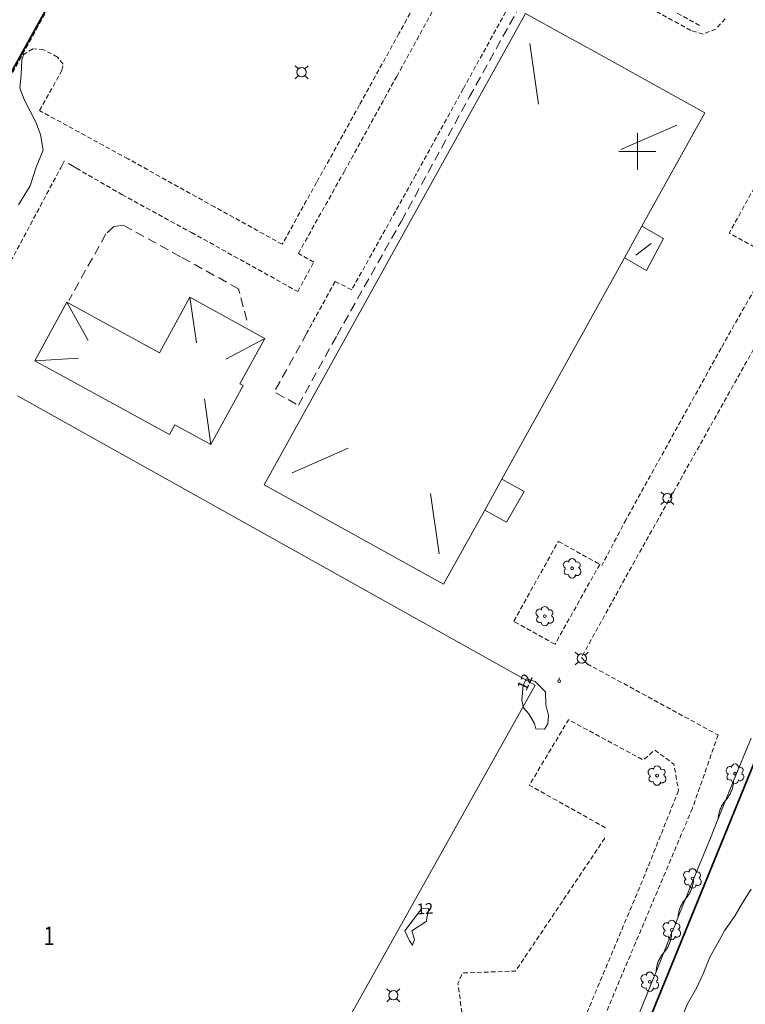
# Model space of a CAD drawing. Units: metres. Extents: x 148765 to 151392, y 6392050 to 6393351.
# Drawn here: x 149333 to 149412, y 6392808 to 6392914 of the extents above; entities that cross this region are included whole.
import ezdxf
from ezdxf.enums import TextEntityAlignment as Align

# ---------------------------------------------------------------- set-up
doc = ezdxf.new("R2010")
doc.units = ezdxf.units.M
for name, pattern in [('BORDER', [0]), ('DASHED', [0.75, 0.5, -0.25]), ('DASHEDX2', [1.5, 1, -0.5])]:
    doc.linetypes.add(name, pattern=pattern)
doc.layers.get('0').update_dxf_attribs({"color": 20, "lineweight": 9})
for name, color, linetype, lineweight in [('BL_T_KOORDINATER', 51, 'Continuous', 9), ('LM_fastighetspunkt', 51, 'BORDER', 15), ('PK_byggnad_huskryss', 54, 'Continuous', 20), ('PK_gangvag_gangpark', 82, 'DASHEDX2', 9), ('PK_hojdkurva_1m', 135, 'BORDER', 5), ('PK_planlinje_hack', 82, 'HEDGE', 9), ('PK_planlinje_kantstod', 82, 'DASHED', 9), ('PK_planlinje_staket', 82, 'FENCELINE3', 9), ('PK_planlinje_vagkant', 82, 'DASHED', 9), ('PK_punkt_avloppsbrunn', 20, 'BORDER', 9), ('PK_punkt_belysningsstolpe', 20, 'BORDER', 9), ('PK_punkt_lovtrad', 96, 'BORDER', 9), ('VY_LM_kvarterstraktgrans', 212, 'Continuous', 35), ('VY_PK_byggnad_foreningslokal_IM', 40, 'Continuous', 20), ('VY_PK_byggnad_skarmtak_OV', 152, 'Continuous', 20), ('VY_PK_byggnad_skolbyggnad_OV', 152, 'Continuous', 20)]:
    doc.layers.add(name, color=color, linetype=linetype, lineweight=lineweight)
doc.styles.add('RomanS', font='romans.shx', dxfattribs={"width": 0.8, "height": 1.25})
doc.styles.get("Standard").update_dxf_attribs({"font": 'iso.shx'})
doc.linetypes.add('FENCELINE3', pattern='A,6,0.001,["//",Standard,S=-0.5,R=0,X=-0.01,Y=-0.01],0.5', length=6.501)
doc.linetypes.add('HEDGE', pattern='A,2,["~",Standard,S=3,R=0,X=0,Y=-1.5],4', length=6)

# ---------------------------------------------------------------- blocks, each defined once
blk = doc.blocks.new('avloppsbrunn2')
blk.add_lwpolyline([(0, 0.15), (0, 0.35)])
blk.add_circle((0, 0), 0.15)

msp = doc.modelspace()

# ---------------------------------------------------------------- linework, layer by layer
at = {"layer": 'BL_T_KOORDINATER', "color": 252}
for p, q in [((149400, 6392898), (149400, 6392902)), ((149398, 6392900), (149402, 6392900))]:
    msp.add_line(p, q, dxfattribs=at)
at = {"layer": 'PK_byggnad_huskryss', "color": 252}
for points, elevation in [([(149388.38, 6392911.66), (149389.33, 6392905.12)], 16.34), ([(149404.28, 6392902.85), (149398.23, 6392900.19)], 16.23), ([(149338.33, 6392883.68), (149340.62, 6392879.53)], 15.44), ([(149359.71, 6392879.77), (149355.5, 6392877.53)], 12.47), ([(149334.86, 6392877.34), (149339.59, 6392877.64)], 15.55), ([(149362.68, 6392865.24), (149368.73, 6392867.9)], 16.09), ([(149378.58, 6392856.44), (149377.63, 6392862.98)], 16.22)]:
    msp.add_lwpolyline(points, dxfattribs=dict(at, elevation=elevation))
for points in [[(149401.48, 6392890.03), (149399.82, 6392888.78)], [(149351.63, 6392884.23), (149352.33, 6392879.27)], [(149353.19, 6392873.22), (149353.89, 6392868.27)]]:
    msp.add_lwpolyline(points, dxfattribs=at)
at = {"layer": 'PK_gangvag_gangpark', "color": 252, "flags": 128}
for points, elevation in [([(149381.83, 6392905.86), (149387.06, 6392915.3)], 12.43), ([(149374.49, 6392892.47), (149381.83, 6392905.86)], 12.44), ([(149343.41, 6392891.88), (149342.55, 6392891.07)], 12.64), ([(149344.42, 6392892.02), (149343.41, 6392891.88)], 12.63), ([(149350.6, 6392888.61), (149344.42, 6392892.02)], 12.57), ([(149367.53, 6392880.11), (149374.49, 6392892.47)], 12.44), ([(149342.55, 6392891.07), (149338.53, 6392883.88)], 12.65), ([(149356.89, 6392885.13), (149350.6, 6392888.61)], 12.5), ([(149357.77, 6392881.73), (149356.89, 6392885.13)], 12.41), ([(149363.36, 6392872.53), (149367.53, 6392880.11)], 12.44)]:
    msp.add_lwpolyline(points, dxfattribs=dict(at, elevation=elevation))
for points in [[(149339.37, 6392898.18), (149338.04, 6392898.95), (149337.66, 6392898.24)], [(149364.27, 6392880.36), (149360.75, 6392873.97), (149363.36, 6392872.53)]]:
    msp.add_lwpolyline(points, dxfattribs=at)
at = {"layer": 'PK_hojdkurva_1m', "color": 252}
for points, elevation in [([(149333.65, 6392910.45), (149333.46, 6392909.92), (149333.37, 6392908.32), (149333.25, 6392906.85), (149333.7, 6392905.62), (149334.36, 6392904.37), (149334.96, 6392903.16), (149335.47, 6392901.82), (149335.77, 6392900.14), (149334.99, 6392898.28), (149334.36, 6392896.27), (149333.1, 6392894.22)], 13), ([(149404.8, 6392806.29), (149405.43, 6392807.77), (149406.42, 6392809.54), (149407.11, 6392811.03), (149407.83, 6392812.83), (149408.67, 6392814.3), (149409.42, 6392815.66), (149410.59, 6392817.33), (149411.37, 6392818.68), (149412.3, 6392820.16)], 12)]:
    msp.add_lwpolyline(points, dxfattribs=dict(at, elevation=elevation))
at = {"layer": 'PK_hojdkurva_1m', "color": 252, "elevation": 12}
for points in [[(149389.95, 6392837.49), (149389.02, 6392837.53), (149388.87, 6392838.1), (149388.27, 6392839.14), (149387.7, 6392839.78), (149387.52, 6392840.61), (149387.67, 6392842.24), (149388, 6392842.93), (149388.96, 6392842.66), (149390.07, 6392841.51), (149390.1, 6392840.13), (149390.4, 6392838.97), (149390.31, 6392838.07)], [(149375.7, 6392814.12), (149375.37, 6392814.58), (149374.86, 6392815.65), (149376.66, 6392818.05), (149377.44, 6392818.09), (149377.17, 6392816.67), (149375.61, 6392815.65), (149375.91, 6392814.73)]]:
    msp.add_lwpolyline(points, close=True, dxfattribs=at)
at = {"layer": 'PK_planlinje_hack', "color": 252}
for points in [[(149399.4, 6392804.74), (149401.28, 6392809.38), (149401.65, 6392810.31), (149402.03, 6392811.23), (149403.71, 6392815.4), (149404.01, 6392816.14), (149404.39, 6392817.07), (149406.08, 6392821.24), (149407.97, 6392825.87), (149408.34, 6392826.8), (149408.72, 6392827.72), (149410.41, 6392831.89), (149412.3, 6392836.52)], [(149408.72, 6392827.72), (149408.73, 6392827.84), (149408.74, 6392827.95), (149408.76, 6392828.06), (149408.78, 6392828.18), (149408.8, 6392828.29), (149408.83, 6392828.4), (149408.86, 6392828.51), (149408.89, 6392828.62), (149408.93, 6392828.73), (149408.97, 6392828.84), (149409.01, 6392828.94), (149409.06, 6392829.04), (149409.11, 6392829.15), (149409.17, 6392829.25), (149409.23, 6392829.35), (149409.29, 6392829.44), (149409.35, 6392829.54), (149409.42, 6392829.63), (149409.49, 6392829.72), (149409.57, 6392829.81), (149409.64, 6392829.89), (149409.71, 6392829.98), (149409.78, 6392830.08), (149409.84, 6392830.17), (149409.91, 6392830.27), (149409.96, 6392830.37), (149410.02, 6392830.47), (149410.07, 6392830.57), (149410.12, 6392830.67), (149410.16, 6392830.78), (149410.21, 6392830.89), (149410.24, 6392830.99), (149410.28, 6392831.1), (149410.31, 6392831.21), (149410.34, 6392831.32), (149410.36, 6392831.44), (149410.38, 6392831.55), (149410.39, 6392831.66), (149410.41, 6392831.78), (149410.41, 6392831.89)], [(149404.39, 6392817.07), (149404.4, 6392817.18), (149404.41, 6392817.3), (149404.42, 6392817.41), (149404.44, 6392817.52), (149404.47, 6392817.64), (149404.49, 6392817.75), (149404.52, 6392817.86), (149404.56, 6392817.97), (149404.6, 6392818.08), (149404.64, 6392818.18), (149404.68, 6392818.29), (149404.73, 6392818.39), (149404.78, 6392818.49), (149404.84, 6392818.59), (149404.9, 6392818.69), (149404.96, 6392818.79), (149405.02, 6392818.88), (149405.09, 6392818.98), (149405.16, 6392819.07), (149405.24, 6392819.15), (149405.31, 6392819.24), (149405.38, 6392819.33), (149405.45, 6392819.42), (149405.51, 6392819.52), (149405.57, 6392819.61), (149405.63, 6392819.71), (149405.69, 6392819.81), (149405.74, 6392819.92), (149405.79, 6392820.02), (149405.83, 6392820.13), (149405.87, 6392820.23), (149405.91, 6392820.34), (149405.95, 6392820.45), (149405.98, 6392820.56), (149406, 6392820.67), (149406.03, 6392820.78), (149406.05, 6392820.9), (149406.06, 6392821.01), (149406.07, 6392821.12), (149406.08, 6392821.24)], [(149402.03, 6392811.23), (149402.03, 6392811.35), (149402.05, 6392811.46), (149402.06, 6392811.57), (149402.08, 6392811.69), (149402.1, 6392811.8), (149402.13, 6392811.91), (149402.16, 6392812.02), (149402.2, 6392812.13), (149402.23, 6392812.24), (149402.27, 6392812.35), (149402.32, 6392812.45), (149402.37, 6392812.55), (149402.42, 6392812.66), (149402.47, 6392812.76), (149402.53, 6392812.86), (149402.59, 6392812.95), (149402.66, 6392813.05), (149402.73, 6392813.14), (149402.8, 6392813.23), (149402.87, 6392813.32), (149402.94, 6392813.41), (149403.01, 6392813.5), (149403.08, 6392813.59), (149403.15, 6392813.68), (149403.21, 6392813.78), (149403.27, 6392813.88), (149403.32, 6392813.98), (149403.37, 6392814.08), (149403.42, 6392814.19), (149403.47, 6392814.29), (149403.51, 6392814.4), (149403.54, 6392814.51), (149403.58, 6392814.62), (149403.61, 6392814.73), (149403.64, 6392814.84), (149403.66, 6392814.95), (149403.68, 6392815.06), (149403.69, 6392815.18), (149403.7, 6392815.29), (149403.71, 6392815.4)]]:
    msp.add_lwpolyline(points, dxfattribs=at)
at = {"layer": 'PK_planlinje_kantstod', "color": 252, "flags": 128}
for points, elevation in [([(149373.98, 6392908.11), (149380.72, 6392920.37)], 12.21), ([(149378.34, 6392920.2), (149374.23, 6392912.76)], 12.41), ([(149337.73, 6392918.18), (149333.48, 6392910.39), (149329.74, 6392903.68)], 12.94), ([(149405.79, 6392913.08), (149397.95, 6392917.39)], 12.23), ([(149385.78, 6392915.12), (149381.18, 6392906.79)], 12.2), ([(149409.51, 6392914.35), (149408.49, 6392913.23)], 12.21), ([(149407.13, 6392912.7), (149405.79, 6392913.08)], 12.24), ([(149408.49, 6392913.23), (149407.13, 6392912.7)], 12.21), ([(149374.23, 6392912.76), (149369.97, 6392905.04)], 12.31), ([(149334.65, 6392911.1), (149333.48, 6392910.39)], 12.9), ([(149335.82, 6392911), (149334.65, 6392911.1)], 12.84), ([(149337.32, 6392910.2), (149335.82, 6392911)], 12.82), ([(149337.92, 6392909.44), (149337.32, 6392910.2)], 12.82), ([(149335.37, 6392904.42), (149337.78, 6392908.76)], 12.65), ([(149337.78, 6392908.76), (149337.92, 6392909.44)], 12.78), ([(149368.33, 6392897.86), (149373.98, 6392908.11)], 12.33), ([(149381.18, 6392906.79), (149376.03, 6392897.42)], 12.18), ([(149344.94, 6392899.19), (149335.37, 6392904.42)], 12.8), ([(149369.97, 6392905.04), (149365.33, 6392896.66)], 12.48), ([(149354.29, 6392893.99), (149344.94, 6392899.19)], 12.69), ([(149339.37, 6392898.18), (149344.28, 6392895.33)], 12.64), ([(149363.35, 6392888.95), (149368.33, 6392897.86)], 12.49), ([(149376.03, 6392897.42), (149369.12, 6392885.03)], 12.37), ([(149365.33, 6392896.66), (149361.61, 6392889.95)], 12.3), ([(149344.28, 6392895.33), (149351.8, 6392891.22)], 12.61), ([(149361.61, 6392889.95), (149354.29, 6392893.99)], 12.58), ([(149351.8, 6392891.22), (149363.28, 6392884.84)], 12.49), ([(149365.02, 6392888.02), (149363.35, 6392888.95)], 12.44), ([(149363.28, 6392884.84), (149365.02, 6392888.02)], 12.36), ([(149367.33, 6392885.93), (149364.27, 6392880.36)], 12.37), ([(149369.12, 6392885.03), (149367.33, 6392885.93)], 12.4)]:
    msp.add_lwpolyline(points, dxfattribs=dict(at, elevation=elevation))
at = {"layer": 'PK_planlinje_staket', "color": 252, "flags": 128}
for points, elevation in [([(149354.8, 6392861.36), (149332.97, 6392873.57)], 12.3), ([(149388.97, 6392842.26), (149354.8, 6392861.36)], 11.91), ([(149353.97, 6392779.65), (149388.97, 6392842.26)], 12.2)]:
    msp.add_lwpolyline(points, dxfattribs=dict(at, elevation=elevation))
at = {"layer": 'PK_planlinje_vagkant', "color": 252, "flags": 128}
for points, elevation in [([(149398.42, 6392918.24), (149406.83, 6392913.57)], 12.45), ([(149414.66, 6392888.55), (149409.94, 6392891.16), (149414.85, 6392900.06), (149419.69, 6392897.56), (149409.07, 6392878.72)], 11.93), ([(149326.99, 6392881.57), (149328.02, 6392881.76), (149328.99, 6392881.95), (149337.66, 6392898.24)], 12.4), ([(149414.41, 6392881.89), (149399, 6392854.4)], 11.74), ([(149409.07, 6392878.72), (149398.79, 6392860.19)], 11.94), ([(149398.79, 6392860.19), (149396.15, 6392855.18)], 11.95), ([(149386.64, 6392849.16), (149391.46, 6392857.81)], 12.62), ([(149391.46, 6392857.81), (149395.93, 6392855.32)], 12.55), ([(149395.93, 6392855.32), (149391.1, 6392846.67)], 12.37), ([(149399, 6392854.4), (149393.95, 6392845.23)], 12.23), ([(149391.1, 6392846.67), (149386.64, 6392849.16)], 12.44), ([(149393.95, 6392845.23), (149394.57, 6392844.56)], 12.24), ([(149394.57, 6392844.56), (149408.73, 6392836.86)], 12.22), ([(149396.55, 6392826.82), (149388.32, 6392831.43), (149392.56, 6392838.51), (149400.64, 6392834.15), (149401.88, 6392835.22), (149403.95, 6392833.71), (149404.45, 6392830.84)], 12.12), ([(149408.73, 6392836.86), (149405.96, 6392828.93)], 12.04), ([(149404.45, 6392830.84), (149400.68, 6392821.39), (149396.31, 6392811), (149386.21, 6392786.94), (149383.14, 6392779.64), (149380.34, 6392772.99)], 11.72), ([(149405.96, 6392828.93), (149398.08, 6392810.29)], 11.87), ([(149375.31, 6392771.49), (149360.28, 6392781.26), (149358.65, 6392783.53), (149359.33, 6392784.96), (149362.25, 6392787.41), (149369.8, 6392785.06), (149374.89, 6392788.22), (149378.11, 6392795.01), (149377.97, 6392800.3), (149381.02, 6392806.95), (149380.59, 6392809.96), (149381.1, 6392811.11), (149386.83, 6392811.31), (149396.49, 6392825.7)], 11.43), ([(149398.08, 6392810.29), (149391.12, 6392793.67)], 11.89)]:
    msp.add_lwpolyline(points, dxfattribs=dict(at, elevation=elevation))
at = {"layer": 'PK_punkt_belysningsstolpe', "color": 252}
for points, elevation in [([(149363.35, 6392908.92), (149363.01, 6392909.27)], 12.8), ([(149364.06, 6392908.92), (149364.4, 6392909.27)], 12.8), ([(149363.35, 6392908.21), (149363.01, 6392907.87)], 12.8), ([(149364.06, 6392908.21), (149364.4, 6392907.87)], 12.8), ([(149402.89, 6392862.84), (149402.54, 6392863.18)], 11.61), ([(149403.6, 6392862.84), (149403.94, 6392863.18)], 11.61), ([(149402.89, 6392862.13), (149402.54, 6392861.78)], 11.61), ([(149403.6, 6392862.13), (149403.94, 6392861.78)], 11.61), ([(149393.64, 6392845.49), (149393.29, 6392845.83)], 12.05), ([(149394.35, 6392845.49), (149394.69, 6392845.83)], 12.05), ([(149393.64, 6392844.78), (149393.29, 6392844.43)], 12.05), ([(149394.35, 6392844.78), (149394.69, 6392844.43)], 12.05), ([(149373.27, 6392809.06), (149372.92, 6392809.4)], 12.05), ([(149373.97, 6392809.06), (149374.32, 6392809.4)], 12.05), ([(149373.27, 6392808.35), (149372.92, 6392808)], 12.05), ([(149373.97, 6392808.35), (149374.32, 6392808)], 12.05)]:
    msp.add_lwpolyline(points, dxfattribs=dict(at, elevation=elevation))
for points, elevation in [([(149363.7, 6392909.07, 0.198912), (149363.35, 6392908.92)], 12.8), ([(149364.2, 6392908.57, 0.198912), (149364.06, 6392908.92)], 12.8), ([(149363.2, 6392908.57, 0.198912), (149363.35, 6392908.21)], 12.8), ([(149363.7, 6392908.07, 0.198912), (149364.06, 6392908.21)], 12.8), ([(149403.24, 6392862.98, 0.198912), (149402.89, 6392862.84)], 11.61), ([(149403.74, 6392862.48, 0.198912), (149403.6, 6392862.84)], 11.61), ([(149402.74, 6392862.48, 0.198912), (149402.89, 6392862.13)], 11.61), ([(149403.24, 6392861.98, 0.198912), (149403.6, 6392862.13)], 11.61), ([(149393.49, 6392845.13, 0.198912), (149393.64, 6392844.78)], 12.05), ([(149393.99, 6392845.63, 0.198912), (149393.64, 6392845.49)], 12.05), ([(149393.99, 6392844.63, 0.198912), (149394.35, 6392844.78)], 12.05), ([(149394.49, 6392845.13, 0.198912), (149394.35, 6392845.49)], 12.05), ([(149373.12, 6392808.7, 0.198912), (149373.27, 6392808.35)], 12.05), ([(149373.62, 6392809.2, 0.198912), (149373.27, 6392809.05)], 12.05), ([(149374.12, 6392808.7, 0.198912), (149373.97, 6392809.05)], 12.05), ([(149373.62, 6392808.2, 0.198912), (149373.97, 6392808.35)], 12.05)]:
    msp.add_lwpolyline(points, format="xyb", dxfattribs=dict(at, elevation=elevation))
for centre in [(149363.7, 6392908.57, 12.8), (149403.24, 6392862.48, 11.61), (149393.99, 6392845.13, 12.05), (149373.62, 6392808.7, 12.05)]:
    msp.add_circle(centre, 0.5, dxfattribs=at)
at = {"layer": 'PK_punkt_lovtrad', "color": 252}
for points, elevation in [([(149392.62, 6392855.61, 1), (149392.2, 6392854.89)], 12.47), ([(149393.34, 6392855.55, 1), (149392.56, 6392855.55)], 12.47), ([(149393.64, 6392854.95, 1), (149393.34, 6392855.55)], 12.47), ([(149392.26, 6392854.83, 1), (149392.56, 6392854.23)], 12.47), ([(149393.28, 6392854.17, 1), (149393.7, 6392854.89)], 12.47), ([(149392.56, 6392854.23, 1), (149393.34, 6392854.23)], 12.47), ([(149389.66, 6392850.44, 1), (149389.24, 6392849.72)], 12.65), ([(149390.38, 6392850.38, 1), (149389.6, 6392850.38)], 12.65), ([(149390.68, 6392849.78, 1), (149390.38, 6392850.38)], 12.65), ([(149389.3, 6392849.66, 1), (149389.6, 6392849.06)], 12.65), ([(149389.6, 6392849.06, 1), (149390.38, 6392849.06)], 12.65), ([(149390.32, 6392849, 1), (149390.74, 6392849.72)], 12.65)]:
    msp.add_lwpolyline(points, format="xyb", dxfattribs=dict(at, elevation=elevation))
for points in [[(149401.8, 6392833.18, 1), (149401.38, 6392832.46)], [(149402.52, 6392833.12, 1), (149401.74, 6392833.12)], [(149402.82, 6392832.53, 1), (149402.52, 6392833.12)], [(149410.23, 6392833.39, 1), (149409.81, 6392832.67)], [(149410.95, 6392833.33, 1), (149410.17, 6392833.33)], [(149411.25, 6392832.73, 1), (149410.95, 6392833.33)], [(149401.44, 6392832.4, 1), (149401.74, 6392831.81)], [(149402.46, 6392831.74, 1), (149402.88, 6392832.46)], [(149409.87, 6392832.61, 1), (149410.17, 6392832.01)], [(149410.17, 6392832.01, 1), (149410.95, 6392832.01)], [(149410.89, 6392831.95, 1), (149411.31, 6392832.67)], [(149401.74, 6392831.8, 1), (149402.52, 6392831.8)], [(149406.35, 6392822, 1), (149405.57, 6392822)], [(149405.63, 6392822.06, 1), (149405.21, 6392821.34)], [(149405.27, 6392821.28, 1), (149405.57, 6392820.68)], [(149406.29, 6392820.62, 1), (149406.71, 6392821.34)], [(149406.65, 6392821.4, 1), (149406.35, 6392822)], [(149405.57, 6392820.68, 1), (149406.35, 6392820.68)], [(149403.39, 6392816.48, 1), (149402.97, 6392815.76)], [(149404.11, 6392816.42, 1), (149403.33, 6392816.42)], [(149404.41, 6392815.82, 1), (149404.11, 6392816.42)], [(149403.03, 6392815.7, 1), (149403.33, 6392815.1)], [(149403.33, 6392815.1, 1), (149404.11, 6392815.1)], [(149404.05, 6392815.04, 1), (149404.47, 6392815.76)], [(149401.01, 6392810.88, 1), (149400.59, 6392810.16)], [(149401.73, 6392810.82, 1), (149400.95, 6392810.82)], [(149402.03, 6392810.22, 1), (149401.73, 6392810.82)], [(149400.65, 6392810.1, 1), (149400.95, 6392809.5)], [(149401.67, 6392809.44, 1), (149402.09, 6392810.16)], [(149400.95, 6392809.5, 1), (149401.73, 6392809.5)]]:
    msp.add_lwpolyline(points, format="xyb", dxfattribs=at)
for centre in [(149392.95, 6392854.89, 12.47), (149389.99, 6392849.72, 12.65), (149402.13, 6392832.46), (149410.56, 6392832.67), (149405.96, 6392821.34), (149403.72, 6392815.76), (149401.34, 6392810.16)]:
    msp.add_circle(centre, 0.15, dxfattribs=at)
at = {"layer": 'VY_LM_kvarterstraktgrans', "color": 252}
for points in [[(149373.87, 6392983.51), (149309.69, 6392867.84)], [(149449.58, 6392924.46), (149388.98, 6392775.89)]]:
    msp.add_lwpolyline(points, dxfattribs=at)
at = {"layer": 'VY_PK_byggnad_foreningslokal_IM', "color": 252}
msp.add_lwpolyline([(149351.63, 6392884.23), (149348.33, 6392878.2)], dxfattribs=at)
for points, elevation in [([(149351.63, 6392884.23), (149359.71, 6392879.77)], 13.29), ([(149334.86, 6392877.34), (149338.33, 6392883.68)], 15.55), ([(149338.33, 6392883.68), (149348.33, 6392878.2)], 15.44), ([(149359.71, 6392879.77), (149357.02, 6392874.86)], 12.47), ([(149349.43, 6392869.36), (149334.86, 6392877.34)], 15.62), ([(149357.39, 6392874.66), (149354.89, 6392870.11)], 15.59), ([(149357.02, 6392874.86), (149357.39, 6392874.66)], 15.62), ([(149350, 6392870.4), (149349.43, 6392869.36)], 15.82), ([(149353.89, 6392868.27), (149350, 6392870.4)], 15.73), ([(149354.89, 6392870.11), (149353.89, 6392868.27)], 15.69)]:
    msp.add_lwpolyline(points, dxfattribs=dict(at, elevation=elevation))
at = {"layer": 'VY_PK_byggnad_skarmtak_OV', "color": 252}
for points, elevation in [([(149400.5, 6392891.91), (149402.83, 6392890.59)], 15.31), ([(149402.83, 6392890.59), (149400.98, 6392887.13)], 15.31), ([(149400.98, 6392887.13), (149398.61, 6392888.48)], 15.31), ([(149385.35, 6392864.53), (149387.75, 6392863.19)], 15.25), ([(149387.75, 6392863.19), (149385.84, 6392859.88)], 15.26), ([(149385.84, 6392859.88), (149383.5, 6392861.19)], 15.35)]:
    msp.add_lwpolyline(points, dxfattribs=dict(at, elevation=elevation))
at = {"layer": 'VY_PK_byggnad_skolbyggnad_OV', "color": 252}
for points, elevation in [([(149387.9, 6392914.93), (149359.66, 6392863.91)], 16.34), ([(149392.21, 6392912.54), (149387.9, 6392914.93)], 16.31), ([(149394.65, 6392911.19), (149392.21, 6392912.54)], 16.3), ([(149407.3, 6392904.19), (149394.65, 6392911.19)], 16.23), ([(149400.5, 6392891.91), (149407.3, 6392904.19)], 16.23), ([(149398.61, 6392888.48), (149400.5, 6392891.91)], 16.22), ([(149385.35, 6392864.53), (149398.61, 6392888.48)], 16.22), ([(149359.66, 6392863.91), (149379.06, 6392853.17)], 16.09), ([(149383.5, 6392861.19), (149385.35, 6392864.53)], 16.22), ([(149379.06, 6392853.17), (149383.5, 6392861.19)], 16.22)]:
    msp.add_lwpolyline(points, dxfattribs=dict(at, elevation=elevation))

# ---------------------------------------------------------------- block references
at = {"layer": 'PK_punkt_avloppsbrunn', "color": 252}
msp.add_blockref('avloppsbrunn2', (149391.55, 6392842.69, 11.86), dxfattribs=at)

# ---------------------------------------------------------------- texts
at = {"layer": 'LM_fastighetspunkt', "color": 252, "style": 'RomanS', "width": 0.8}
msp.add_text('1', height=2, rotation=360, dxfattribs=at).set_placement((149336.4, 6392815.12), align=Align.MIDDLE_CENTER)
at = {"layer": 'PK_hojdkurva_1m', "color": 252, "style": 'RomanS'}
for rotation, p in [(64.4403, (149387.83, 6392842.59, 18)), (3.302, (149377.05, 6392818.07, 18))]:
    msp.add_text('12', height=1.159, rotation=rotation, dxfattribs=at).set_placement(p, align=Align.MIDDLE_CENTER)

doc.saveas('drawing.dxf')
